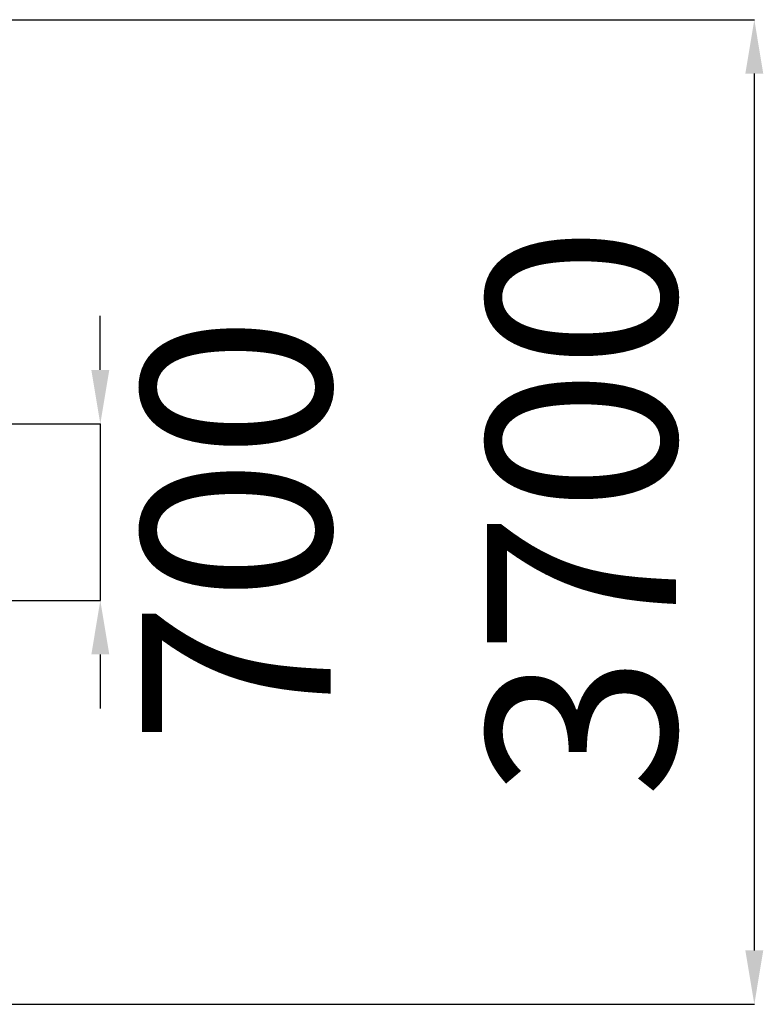
# Model space of a CAD drawing. Units: millimetres. Extents: x -1832 to 4930, y -940 to 8240.
# Drawn here: x 2174 to 4930, y 2847 to 6496 of the extents above; entities that cross this region are included whole.
import ezdxf

# ---------------------------------------------------------------- set-up
doc = ezdxf.new("R2010")
doc.units = ezdxf.units.MM
doc.header["$PDSIZE"] = -1
doc.layers.add('размер', color=92, linetype='Continuous', lineweight=15)
doc.dimstyles.new('ISO-25', dxfattribs={"dimtxt": 2.5, "dimasz": 2.5, "dimexe": 1.25, "dimexo": 0.625, "dimtad": 1, "dimtxsty": 'Standard', "dimcen": 2.5, "dimadec": 0, "dimazin": 0, "dimtfac": 1, "dimtmove": 0, "dimatfit": 3, "dimfxl": 1, "dimarcsym": 0})

# ---------------------------------------------------------------- blocks, each defined once
blk = doc.blocks.new('*D2')
at = {"layer": 'Defpoints', "color": 0, "transparency": 16777216}
for p in [(432.7, 4998.5), (431.7, 4343.8), (2472.7, 4343.8)]:
    blk.add_point(p, dxfattribs=at)
at = {"layer": 'размер', "color": 0, "lineweight": -2, "transparency": 16777216}
for p, q in [((2472.7, 5198.5), (2472.7, 5398.5)), ((433.7, 4998.5), (2473.7, 4998.5)), ((2472.7, 4998.5), (2472.7, 4343.8)), ((432.7, 4343.8), (2473.7, 4343.8)), ((2472.7, 4143.8), (2472.7, 3943.8))]:
    blk.add_line(p, q, dxfattribs=at)
at = {"layer": 'размер', "color": 0, "transparency": 16777216}
for points in [[(2439.4, 5198.5), (2506, 5198.5), (2472.7, 4998.5)], [(2439.4, 4143.8), (2506, 4143.8), (2472.7, 4343.8)]]:
    blk.add_solid(points, dxfattribs=at)
at = {"layer": 'размер', "color": 0, "transparency": 16777216, "insert": (3067.3, 4604.5), "char_height": 700, "attachment_point": 5, "rotation": 90}
blk.add_mtext('700', dxfattribs=at)
blk = doc.blocks.new('*D3')
at = {"layer": 'Defpoints', "color": 0, "transparency": 16777216}
for p in [(516.9, 6496.5), (541.5, 2847.2), (4896.7, 2847.2)]:
    blk.add_point(p, dxfattribs=at)
at = {"layer": 'размер', "color": 0, "lineweight": -2, "transparency": 16777216}
for p, q in [((517.9, 6496.5), (4897.7, 6496.5)), ((4896.7, 6296.5), (4896.7, 3047.2)), ((542.5, 2847.2), (4897.7, 2847.2))]:
    blk.add_line(p, q, dxfattribs=at)
at = {"layer": 'размер', "color": 0, "transparency": 16777216}
for points in [[(4863.4, 6296.5), (4930, 6296.5), (4896.7, 6496.5)], [(4863.4, 3047.2), (4930, 3047.2), (4896.7, 2847.2)]]:
    blk.add_solid(points, dxfattribs=at)
at = {"layer": 'размер', "color": 0, "transparency": 16777216, "insert": (4346.7, 4671.8), "char_height": 700, "attachment_point": 5, "rotation": 90}
blk.add_mtext('3700', dxfattribs=at)

msp = doc.modelspace()

# ---------------------------------------------------------------- dimensions: what is measured, and where the dimension line sits
at = {"layer": 'размер'}
dim = msp.add_linear_dim(base=(4896.7, 2847.2), p1=(516.9, 6496.5), p2=(541.5, 2847.2), angle=90, text='3700', dimstyle='ISO-25', override={"dimtxt": 700, "dimasz": 200, "dimexe": 1, "dimexo": 1, "dimgap": 200, "dimdec": 0, "dimzin": 0, "dimadec": 2, "dimtzin": 0}, dxfattribs=at)
dim.commit()
dim.dimension.update_dxf_attribs({"geometry": '*D3', "text_midpoint": (4346.7, 4671.8)})
dim = msp.add_linear_dim(base=(2472.7, 4343.8), p1=(432.7, 4998.5), p2=(431.7, 4343.8), angle=90, text='700', dimstyle='ISO-25', override={"dimtxt": 700, "dimasz": 200, "dimexe": 1, "dimexo": 1, "dimgap": 200, "dimdec": 0, "dimzin": 0, "dimadec": 2, "dimtmove": 2, "dimtzin": 0}, dxfattribs=at)
dim.commit()
dim.dimension.update_dxf_attribs({"geometry": '*D2', "text_midpoint": (3067.3, 4604.5), "dimtype": 160})

doc.saveas('drawing.dxf')
